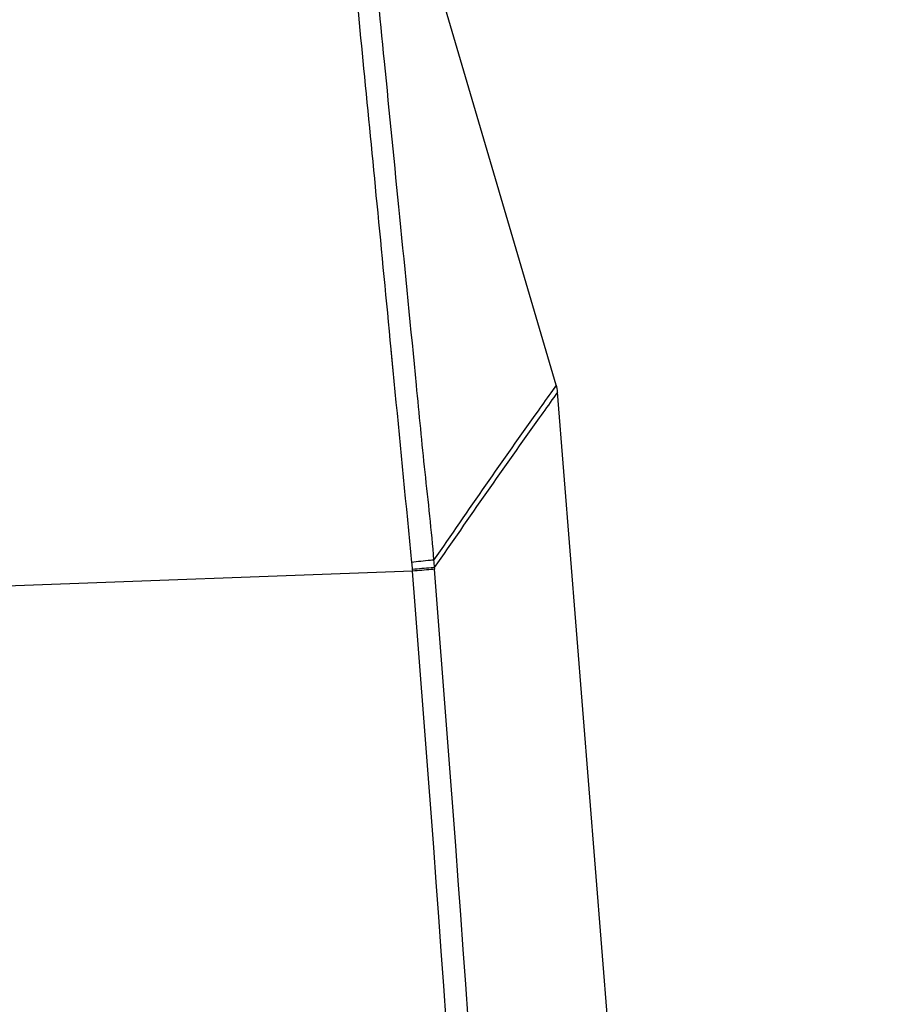
# Model space of a CAD drawing. Units: inches. Extents: x -1681 to 3124, y -440 to 2566.
# Drawn here: x 1249 to 1311, y 622 to 692 of the extents above; entities that cross this region are included whole.
import ezdxf

# ---------------------------------------------------------------- set-up
doc = ezdxf.new("R2010")
doc.units = ezdxf.units.IN
doc.header["$MEASUREMENT"] = 0
doc.linetypes.add('CENTER', pattern=[0.6, 0.375, -0.075, 0.075, -0.075])
doc.layers.add('06___PRT_ALL_SURFS', color=7, linetype='Continuous')
doc.layers.add('1', color=7, linetype='Continuous')
doc.layers.add('粗实线', color=3, linetype='Continuous', lineweight=30)
doc.styles.get("Standard").update_dxf_attribs({"font": 'Arial.ttf'})
doc.dimstyles.get("Standard").update_dxf_attribs({"dimtxt": 0.18, "dimasz": 0.18, "dimexe": 0.18, "dimexo": 0.0625, "dimgap": 0.09, "dimtad": 0, "dimtih": 1, "dimtoh": 1, "dimdec": 4, "dimzin": 0, "dimdsep": 46, "dimtxsty": 'Standard', "dimcen": 0.09, "dimadec": 0, "dimazin": 0, "dimtfac": 1, "dimtdec": 4, "dimtofl": 0, "dimtmove": 0, "dimatfit": 3, "dimfxl": 1, "dimtolj": 1, "dimtzin": 0, "dimarcsym": 0})

# ---------------------------------------------------------------- blocks, each defined once
blk = doc.blocks.new('*D89')
at = {"layer": '1', "color": 0, "lineweight": -2, "transparency": 16777216}
for p, q in [((1076.533, 657.346), (1076.533, 1115.369)), ((1769.075, 657.346), (1769.075, 1115.369)), ((1076.908, 1114.994), (1323.976, 1114.994)), ((1768.7, 1114.994), (1521.632, 1114.994))]:
    blk.add_line(p, q, dxfattribs=at)
at = {"layer": '1', "color": 0, "transparency": 16777216}
for points in [[(1076.908, 1115.057), (1076.908, 1114.932), (1076.533, 1114.994)], [(1768.7, 1115.057), (1768.7, 1114.932), (1769.075, 1114.994)]]:
    blk.add_solid(points, dxfattribs=at)
at = {"layer": 'Defpoints', "color": 0, "transparency": 16777216}
for p in [(1769.075, 1114.994), (1076.533, 657.346), (1769.075, 657.346)]:
    blk.add_point(p, dxfattribs=at)
at = {"layer": '1', "color": 0, "transparency": 16777216, "insert": (1422.804, 1114.994), "char_height": 20, "attachment_point": 5}
blk.add_mtext('\\A1;693mm [27.3in.]', dxfattribs=at)

msp = doc.modelspace()

# ---------------------------------------------------------------- linework, layer by layer
at = {"color": 250, "linetype": 'Continuous'}
for p, q in [((1286.736, 666.333), (1271.653, 717.575)), ((1275.01, 668.882), (1275.155, 667.378)), ((1275.015, 668.83), (1275.158, 667.344)), ((1275.155, 667.378), (1275.301, 665.87)), ((1286.736, 666.333), (1286.475, 665.966)), ((1286.829, 665.842), (1286.564, 665.469)), ((1276.531, 653.277), (1276.54, 653.156)), ((1278.089, 653.406), (1278.099, 653.288)), ((1276.54, 653.156), (1241.533, 651.859))]:
    msp.add_line(p, q, dxfattribs=at)
for points in [[(1286.736, 666.333), (1286.672, 666.242), (1286.476, 665.964)], [(1286.829, 665.842), (1286.765, 665.749), (1286.564, 665.467)]]:
    msp.add_lwpolyline(points, dxfattribs=at)
for centre, radius, start, end in [((6876.253, 1205.684), 5626.906, 185.505102, 185.628847), ((1284.282, 665.612), 2.558, 5.16999, 16.38843), ((-1972.498, 392.854), 3261.013, 359.054366, 4.580698), ((-1979.698, 392.515), 3266.652, 359.062425, 4.576408)]:
    msp.add_arc(centre, radius, start, end, dxfattribs=at)
for points, knots in [([(1270.074, 718.802), (1270.093, 718.802), (1270.059, 718.682), (1270.116, 718.554), (1270.123, 718.247), (1270.198, 717.66), (1270.293, 716.621), (1270.457, 715.064), (1270.658, 713.073), (1270.902, 710.67), (1271.185, 707.871), (1271.634, 703.404), (1272.272, 696.998), (1273.112, 688.456), (1274.037, 678.949), (1274.678, 672.316), (1275.01, 668.882)], [0, 0, 0, 0, 0.001139, 0.004548, 0.010219, 0.018144, 0.04071, 0.072077, 0.112033, 0.160291, 0.216519, 0.280315, 0.428771, 0.601484, 0.793663, 1, 1, 1, 1]), ([(1271.653, 717.575), (1271.624, 717.673), (1271.762, 716.778), (1271.765, 716.334), (1271.973, 714.555), (1272.27, 711.541), (1272.837, 706.123), (1273.621, 698.358), (1274.58, 688.819), (1275.649, 677.967), (1276.621, 668.265), (1277.392, 660.147), (1277.882, 656.016), (1278.04, 653.932)], [0, 0, 0, 0, 0.004799, 0.019225, 0.043102, 0.07621, 0.168751, 0.293212, 0.444735, 0.617497, 0.804957, 0.90199, 1, 1, 1, 1]), ([(1286.475, 665.966), (1286.133, 665.486), (1283.272, 661.51), (1280.493, 657.474), (1278.04, 653.932)], [0, 0, 0, 0, 0.120373, 1, 1, 1, 1]), ([(1286.564, 665.469), (1286.219, 664.987), (1283.345, 661.001), (1280.553, 656.956), (1278.089, 653.406)], [0, 0, 0, 0, 0.120663, 1, 1, 1, 1]), ([(1278.04, 653.932), (1277.963, 653.928), (1277.442, 653.883), (1276.922, 653.825), (1276.48, 653.775)], [0, 0, 0, 0, 0.148139, 1, 1, 1, 1]), ([(1278.089, 653.406), (1278.013, 653.399), (1277.494, 653.355), (1276.974, 653.312), (1276.531, 653.277)], [0, 0, 0, 0, 0.146762, 1, 1, 1, 1]), ([(1278.099, 653.288), (1278.023, 653.281), (1277.503, 653.234), (1276.984, 653.192), (1276.54, 653.156)], [0, 0, 0, 0, 0.146771, 1, 1, 1, 1])]:
    msp.add_open_spline(points, degree=3, knots=knots, dxfattribs=at)
for points in [[(1278.04, 653.932), (1278.058, 653.757), (1278.077, 653.582), (1278.087, 653.406)], [(1276.48, 653.775), (1276.498, 653.609), (1276.517, 653.443), (1276.528, 653.277)]]:
    msp.add_open_spline(points, degree=3, dxfattribs=at)
at = {"layer": '06___PRT_ALL_SURFS', "color": 250, "linetype": 'Continuous'}
msp.add_line((1291.461, 607.775), (1286.829, 665.842), dxfattribs=at)
at = {"layer": '粗实线', "color": 250, "linetype": 'CENTER'}
msp.add_circle((1076.533, 657.346), 320.875, dxfattribs=at)

# ---------------------------------------------------------------- dimensions: what is measured, and where the dimension line sits
at = {"layer": '1', "color": 250}
dim = msp.add_linear_dim(base=(1769.075, 1114.994), p1=(1076.533, 657.346), p2=(1769.075, 657.346), dimstyle='Standard', override={"dimtxt": 20, "dimasz": 0.375, "dimexe": 0.375, "dimexo": 0, "dimtih": 0, "dimtoh": 0, "dimdec": 0, "dimpost": 'mm', "dimcen": 0.375, "dimtdec": 0, "dimatfit": 0}, dxfattribs=at)
dim.commit()
dim.dimension.update_dxf_attribs({"geometry": '*D89', "text_midpoint": (1422.804, 1114.994)})

doc.saveas('drawing.dxf')
